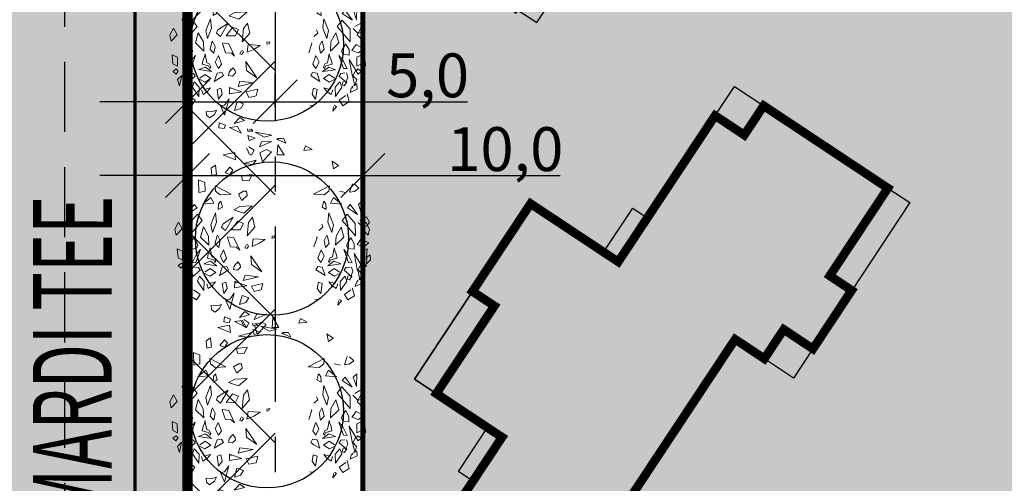
# Model space of a CAD drawing. Units: metres. Extents: x 547765 to 549374, y 6581886 to 6583431.
# Drawn here: x 548319 to 548375, y 6582985 to 6583011 of the extents above; entities that cross this region are included whole.
import ezdxf
from ezdxf.enums import TextEntityAlignment as Align

# ---------------------------------------------------------------- set-up
doc = ezdxf.new("R2010")
doc.units = ezdxf.units.M
doc.header["$MEASUREMENT"] = 0
for name, pattern in [('CENTER', [16, 10, -2, 2, -2]), ('DASHDOT', [25.4, 12.7, -6.35, 0, -6.35]), ('DASHED', [6, 4, -2])]:
    doc.linetypes.add(name, pattern=pattern)
doc.layers.get('0').update_dxf_attribs({"linetype": 'CONTINUOUS'})
doc.layers.get('DEFPOINTS').update_dxf_attribs({"linetype": 'CONTINUOUS'})
for name, color, linetype, lineweight in [('Haljastus_pl', 8, 'CONTINUOUS', 25), ('P_ehitusala', 143, 'CONTINUOUS', 13), ('P_hoonestus', 167, 'CONTINUOUS', 25), ('P_puud', 7, 'CONTINUOUS', 0), ('P_tee hatch', 255, 'CONTINUOUS', 25), ('p_tänavanimi', 7, 'CONTINUOUS', 5)]:
    doc.layers.add(name, color=color, linetype=linetype, lineweight=lineweight)
for name, color, linetype in [('P_ehitusala joon', 7, 'CENTER'), ('P_Järveküla-jüri teekaitsevöönd', 155, 'CENTER'), ('P_kõnniteed', 7, 'CONTINUOUS'), ('P_mõõdud', 7, 'DASHDOT'), ('P_TEE ÄÄR', 7, 'CONTINUOUS'), ('P_teemärgistus', 7, 'CONTINUOUS'), ('P_uued piirid', 1, 'CONTINUOUS')]:
    doc.layers.add(name, color=color, linetype=linetype)
doc.styles.add('ARIAL', font='ARIAL.TTF')
doc.styles.add('EHITUSOIGUS', font='ARIAL.TTF', dxfattribs={"width": 0.85})
doc.dimstyles.new('Arch', dxfattribs={"dimtxt": 1.263201678240741, "dimasz": 1.122412109375, "dimexe": 1.5875, "dimexo": 0.79375, "dimgap": 0.0015875, "dimtad": 1, "dimdec": 1, "dimzin": 3, "dimtxsty": 'ARIAL', "dimblk": 'VW_SLASH', "dimcen": 0, "dimdle": 0.0015875, "dimazin": 0, "dimtfac": 0.8, "dimtdec": 1, "dimtix": 1, "dimtmove": 0, "dimatfit": 0, "dimldrblk": 'VW_FILLEDARROW', "dimfxl": 0, "dimfrac": 2, "dimtolj": 1, "dimtzin": 3, "dimarcsym": 0})

# ---------------------------------------------------------------- blocks, each defined once
blk = doc.blocks.new('elamu')
at = {"layer": 'P_hoonestus', "const_width": 0.5}
blk.add_lwpolyline([(545495.1322248286, 6583860.166269305), (545495.1322248286, 6583858.166269305), (545493.1322248286, 6583858.166269305), (545493.1322248286, 6583856.166269305), (545489.1322248286, 6583856.166269305), (545489.1322248286, 6583857.666269305), (545483.1322248286, 6583857.666269305), (545483.1322248286, 6583866.166269305), (545485.1322248286, 6583866.166269305), (545485.1322248286, 6583868.166269305), (545489.1322248286, 6583868.166269305), (545495.1322248286, 6583868.166269305), (545495.1322248286, 6583874.166269305), (545501.1322248286, 6583874.166269305), (545501.1322248286, 6583872.666269305), (545507.1322248286, 6583872.666269305), (545507.1322248286, 6583868.166269305), (545510.1322248286, 6583868.166269305), (545510.1322248286, 6583868.166269305), (545517.1322248286, 6583868.166269305), (545517.1322248286, 6583866.166269305), (545519.1322248286, 6583866.166269305), (545519.1322248286, 6583857.666269305), (545513.1322248286, 6583857.666269305), (545513.1322248286, 6583856.166269305), (545509.1322248286, 6583856.166269305), (545509.1322248286, 6583858.166269305), (545507.1322248286, 6583858.166269305), (545507.1322248286, 6583860.166269305)], close=True, dxfattribs=at)
at = {"layer": 'P_hoonestus'}
for points in [[(545507.1322248286, 6583872.666269305), (545501.1322248286, 6583872.666269305), (545501.1322248286, 6583874.166269305), (545507.1322248286, 6583874.166269305)], [(545507.1322248286, 6583874.166269305), (545501.1322248286, 6583874.166269305), (545501.1322248286, 6583872.666269305), (545507.1322248286, 6583872.666269305)], [(545492.1322248286, 6583869.166269305), (545492.1322248286, 6583868.166269305), (545495.1322248286, 6583868.166269305), (545495.1322248286, 6583869.166269305)], [(545507.1322248286, 6583869.166269305), (545507.1322248286, 6583868.166269305), (545510.1322248286, 6583868.166269305), (545510.1322248286, 6583869.166269305)], [(545483.1322248286, 6583866.166269305), (545485.1322248286, 6583866.166269305), (545485.1322248286, 6583868.166269305), (545483.1322248286, 6583868.166269305)], [(545517.1322248286, 6583866.166269305), (545519.1322248286, 6583866.166269305), (545519.1322248286, 6583868.166269305), (545517.1322248286, 6583868.166269305)], [(545493.1322248286, 6583856.166269305), (545495.1322248286, 6583856.166269305), (545495.1322248286, 6583858.166269305), (545493.1322248286, 6583858.166269305)], [(545507.1322248286, 6583856.166269305), (545509.1322248286, 6583856.166269305), (545509.1322248286, 6583858.166269305), (545507.1322248286, 6583858.166269305)], [(545483.1322248286, 6583856.166269305), (545489.1322248286, 6583856.166269305), (545489.1322248286, 6583857.666269305), (545483.1322248286, 6583857.666269305)], [(545519.1322248286, 6583856.166269305), (545513.1322248286, 6583856.166269305), (545513.1322248286, 6583857.666269305), (545519.1322248286, 6583857.666269305)]]:
    blk.add_lwpolyline(points, close=True, dxfattribs=at)
blk = doc.blocks.new('puu4')
at = {"layer": 'Haljastus_pl', "linetype": 'Continuous'}
blk.add_circle((-0.07895533199189231, -0.08039018810086418), 2.185928969500994, dxfattribs=at)
at = {"layer": 'P_puud', "lineweight": 0}
for p, q in [((-0.7369391458778409, 2.534164177035564), (-0.5900902424182277, 2.442695060810365)), ((-0.4379655786178773, 2.539748959345161), (-0.0853941628447501, 2.69276980147697)), ((-0.3775796827976592, 2.679242699465249), (-0.4379655786178773, 2.539748959345161)), ((-0.0853941628447501, 2.69276980147697), (-0.3775796827976592, 2.679242699465249)), ((0.09146799257723615, 2.593997533389484), (0.07025046089256648, 2.306691489044169)), ((0.2633994436328067, 2.312479341468133), (0.09146799257723615, 2.593997533389484)), ((0.8786602948530344, 2.569166424436844), (0.8298102178814588, 2.428536902894848)), ((1.068074614857323, 2.461888382953475), (0.8786602948530344, 2.569166424436844)), ((-1.476329625613289, 2.311459530319553), (-1.143780393977067, 2.370471608854132)), ((-1.120902926966664, 2.167550521495286), (-1.476329625613289, 2.311459530319553)), ((-1.143780393977067, 2.370471608854132), (-1.120902926966664, 2.167550521495286)), ((-0.8100313285103766, 2.499159280254389), (-0.8100313285103766, 2.499159280254389)), ((-0.7433963343210053, 2.374837184790522), (-0.8100313285103766, 2.499159280254389)), ((-0.7396684230916435, 2.339571251824964), (-0.7433963343210053, 2.374837184790522)), ((-0.6652257989771897, 2.298826208265382), (-0.7396684230916435, 2.339571251824964)), ((-0.5900902424182277, 2.442695060810365), (-0.6652257989771897, 2.298826208265382)), ((-0.2354968177969567, 2.457371979297022), (-0.4306893132306868, 2.367443621318671)), ((-0.4306893132306868, 2.367443621318671), (-0.3516853650507983, 2.108123267287738)), ((-0.3516853650507983, 2.108123267287738), (-0.09712359706463758, 2.394362257706234)), ((-0.09712359706463758, 2.394362257706234), (-0.2354968177969567, 2.457371979297022)), ((0.07025046089256648, 2.306691489044169), (0.2633994436328067, 2.312479341468133)), ((0.8298102178814588, 2.428536902894848), (1.068074614857323, 2.461888382953475)), ((-1.687996089909575, 2.015206453841529), (-1.8119638729695, 1.928473495849175)), ((-1.658679146086797, 1.749123492467334), (-1.687996089909575, 2.015206453841529)), ((-0.8935023650119547, 2.065273449174128), (-0.5356803461472737, 2.159613863797858)), ((-0.6255657021974912, 2.036093349022849), (-0.8935023650119547, 2.065273449174128)), ((-0.5356803461472737, 2.159613863797858), (-0.6255657021974912, 2.036093349022849)), ((1.679363902585465, 1.910444288725557), (1.632578564545838, 2.125886602290848)), ((1.632578564545838, 2.125886602290848), (1.813678630758659, 2.000522911766893)), ((1.813678630758659, 2.000522911766893), (1.679363902585465, 1.910444288725557)), ((-1.8119638729695, 1.928473495849175), (-1.792139096432948, 1.72294337132189)), ((-1.792139096432948, 1.72294337132189), (-1.658679146086797, 1.749123492467334)), ((-1.284225243973196, 1.953801118601405), (-1.418209668569034, 1.795346984246862)), ((-1.418209668569034, 1.795346984246862), (-1.281872931489488, 1.747081683657598)), ((-1.199105509891524, 1.872749678972468), (-1.284225243973196, 1.953801118601405)), ((-1.281872931489488, 1.747081683657598), (-1.199105509891524, 1.872749678972468)), ((-0.6410267010796815, 1.748232725120033), (-0.9478005915152607, 1.708508917159634)), ((-0.9478005915152607, 1.708508917159634), (-0.9191518393345177, 1.579185852548108)), ((-0.7287141445121961, 1.563422745653952), (-0.6410267010796815, 1.748232725120033)), ((-2.167473072491703, 1.231887251160515), (-2.176426568432362, 1.597760504155303)), ((-2.176426568432362, 1.597760504155303), (-1.995487931213574, 1.518941857313621)), ((-1.995487931213574, 1.518941857313621), (-1.989745179031161, 1.271170524298213)), ((-1.703819439950166, 1.424909522203961), (-1.248005623740028, 1.188266372468206)), ((-1.689586530294036, 1.272278297132289), (-1.703819439950166, 1.424909522203961)), ((-0.9191518393345177, 1.579185852548108), (-0.7287141445121961, 1.563422745653952)), ((1.557628045557067, 1.424909522247617), (1.101814229332376, 1.18826637249731)), ((1.543395135915489, 1.27227829718322), (1.557628045557067, 1.424909522247617)), ((2.212317433717544, 1.481560651780455), (2.131744410173269, 1.245160728482006)), ((2.279979456099682, 1.473472504032543), (2.279979456099682, 1.473472504032543)), ((2.397655271925032, 1.354328989022179), (2.279979456099682, 1.473472504032543)), ((-1.989745179031161, 1.271170524298213), (-2.167473072491703, 1.231887251160515)), ((-1.553422043551109, 1.171677550737513), (-1.689586530294036, 1.272278297132289)), ((-1.248005623740028, 1.188266372468206), (-1.553422043551109, 1.171677550737513)), ((-0.8935737669089576, 1.274211784832005), (-1.034841486020014, 1.189178061926214)), ((-1.034841486020014, 1.189178061926214), (-0.9354853277181974, 1.004937860474456)), ((-0.9354853277181974, 1.004937860474456), (-0.7847147587890504, 1.153022686281474)), ((-0.8935737669089576, 1.274211784832005), (-0.8935737669089576, 1.274211784832005)), ((-0.8935737669089576, 1.274211784832005), (-0.8935737669089576, 1.274211784832005)), ((-0.803699738215073, 1.274120130648953), (-0.8935737669089576, 1.274211784832005)), ((-0.7847147587890504, 1.153022686281474), (-0.803699738215073, 1.274120130648953)), ((1.101814229332376, 1.18826637249731), (1.407230649187113, 1.171677550737513)), ((1.407230649187113, 1.171677550737513), (1.543395135915489, 1.27227829718322)), ((1.843553784623509, 1.271170524349145), (2.021281678113155, 1.231887251182343)), ((2.131744410173269, 1.245160728482006), (2.270634798376705, 1.264986993875937)), ((2.270634798376705, 1.264986993875937), (2.397655271925032, 1.354328989022179)), ((-2.297571393763064, 0.8927327764904476), (-2.502618685350171, 0.61036784791213)), ((-2.216006765331258, 0.8003889150131727), (-2.297571393763064, 0.8927327764904476)), ((-2.052012603307958, 0.9020974342274712), (-1.822044470827677, 1.090405231203476)), ((-1.7359155590093, 0.9278223231813172), (-2.052012603307958, 0.9020974342274712)), ((-1.822044470827677, 1.090405231203476), (-1.7359155590093, 0.9278223231813172)), ((-1.606186895645806, 0.9151024638995295), (-1.616038038380793, 0.747384906419029)), ((-1.541060396295507, 0.987241265931516), (-1.606186895645806, 0.9151024638995295)), ((-1.495966624730499, 0.8170439145251294), (-1.541060396295507, 0.987241265931516)), ((-0.6458566958317533, 0.8514840329444269), (-0.9946860032650875, 0.8362436607858399)), ((-0.8858341630984796, 0.6408930858306121), (-0.6458566958317533, 0.8514840329444269)), ((1.3497752303374, 0.8170439145469572), (1.394869001902407, 0.9872412659606198)), ((1.394869001902407, 0.9872412659606198), (1.459995501296362, 0.9151024639213574)), ((1.459995501296362, 0.9151024639213574), (1.469846644002246, 0.747384906426305)), ((1.675853076463682, 1.090405231239856), (1.5897241646162, 0.927822323217697)), ((1.5897241646162, 0.927822323217697), (1.90582120892941, 0.9020974342929549)), ((1.90582120892941, 0.9020974342929549), (1.675853076463682, 1.090405231239856)), ((2.069815370952711, 0.8003889150422765), (2.151379999384517, 0.8927327765268274)), ((2.151379999384517, 0.8927327765268274), (2.356427290957072, 0.6103678479557857)), ((2.48461773537565, 0.9837132533575641), (2.385064030648209, 0.8931380168069154)), ((2.385064030648209, 0.8931380168069154), (2.473732396494597, 0.6256002717709634)), ((2.473732396494597, 0.6256002717709634), (2.48461773537565, 0.9837132533575641)), ((-2.502618685350171, 0.61036784791213), (-2.216006765331258, 0.8003889150131727)), ((-2.207882890041219, 0.6178206024342217), (-2.443798627908109, 0.3530306743195979)), ((-2.06935540829727, 0.4341043607564643), (-2.207882890041219, 0.6178206024342217)), ((-1.691338816133793, 0.6500655346608255), (-1.821099665845395, 0.3166970250531449)), ((-1.660499319274095, 0.3852915289244265), (-1.691338816133793, 0.6500655346608255)), ((-1.616038038380793, 0.747384906419029), (-1.495966624730499, 0.8170439145251294)), ((-0.9946860032650875, 0.8362436607858399), (-1.170039663935313, 0.7385550313774729)), ((-1.170039663935313, 0.7385550313774729), (-0.8858341630984796, 0.6408930858306121)), ((1.469846644002246, 0.747384906426305), (1.3497752303374, 0.8170439145469572)), ((1.514307924910099, 0.3852915289535304), (1.545147421740694, 0.6500655346753774)), ((1.545147421740694, 0.6500655346753774), (1.674908271481399, 0.3166970250749728)), ((1.923164013947826, 0.4341043607855681), (2.06169149564812, 0.6178206024633255)), ((2.06169149564812, 0.6178206024633255), (2.297607233515009, 0.3530306743487017)), ((2.356427290957072, 0.6103678479557857), (2.069815370952711, 0.8003889150422765)), ((-2.746323786224821, 0.3855959334614454), (-2.8519936932571, 0.1909221329988213)), ((-2.642726063757436, 0.1994833227654453), (-2.746323786224821, 0.3855959334614454)), ((-2.444337021632236, -0.001736642203468364), (-2.06935540829727, 0.4341043607564643)), ((-2.443798627908109, 0.3530306743195979), (-2.444337021632236, -0.001736642203468364)), ((-1.821099665845395, 0.3166970250531449), (-1.777704489868484, 0.0928597092279233)), ((-1.777704489868484, 0.0928597092279233), (-1.660499319274095, 0.3852915289244265)), ((-1.483629857058986, 0.3359572870540433), (-1.520948185047018, 0.2436433214897988)), ((-1.183963357369066, 0.5261559654245502), (-1.483629857058986, 0.3359572870540433)), ((-1.405980142575572, 0.1523913104465464), (-1.183963357369066, 0.5261559654245502)), ((-1.056956942120451, 0.4177281074516941), (-1.244198229091126, 0.1670663415716263)), ((-0.8914544241706608, 0.3476991793868365), (-1.056956942120451, 0.4177281074516941)), ((-0.9862673864990938, 0.1650455545750447), (-0.8914544241706608, 0.3476991793868365)), ((-0.7476437364675803, 0.3772205285713426), (-0.7860070819733664, -0.004369350644992664)), ((-0.6370646288996795, 0.5321558236464625), (-0.7476437364675803, 0.3772205285713426)), ((-0.5712952339672484, 0.2450547367843683), (-0.6370646288996795, 0.5321558236464625)), ((1.337438462680439, 0.3359572870831471), (1.374756790683023, 0.2436433215189027)), ((1.631513095489936, 0.09285970925702713), (1.514307924910099, 0.3852915289535304)), ((1.674908271481399, 0.3166970250749728), (1.631513095489936, 0.09285970925702713)), ((2.298145627282793, -0.001736642181640491), (1.923164013947826, 0.4341043607855681)), ((2.297607233515009, 0.3530306743487017), (2.298145627282793, -0.001736642181640491)), ((2.376710839031148, 0.3806321719748667), (2.524403837858699, 0.2294576179119758)), ((2.61939621847705, 0.5386081649485277), (2.426060094221612, 0.4310557145654457)), ((2.426060094221612, 0.4310557145654457), (2.426060094221612, 0.4310557145654457)), ((2.496534669378889, 0.1994833227654453), (2.600132391860825, 0.385595933519653)), ((2.600132391860825, 0.385595933519653), (2.705802298893104, 0.190922133057029)), ((2.69755958589667, 0.3884357119968627), (2.61939621847705, 0.5386081649485277)), ((2.628866743063554, 0.2802943491260521), (2.69755958589667, 0.3884357119968627)), ((-2.8519936932571, 0.1909221329988213), (-2.814359119933215, 0.01709073413803708)), ((-2.814359119933215, 0.01709073413803708), (-2.642726063757436, 0.1994833227654453)), ((-2.036641134458478, 0.2505778780614492), (-2.118744017818244, -0.03656902712828014)), ((-1.893706728529651, -0.006283703820372466), (-2.036641134458478, 0.2505778780614492)), ((-1.629839379529585, 0.01874405113630928), (-1.649344257340999, -0.01715217564196791)), ((-1.556423783637001, -0.1382349401101237), (-1.629839379529585, 0.01874405113630928)), ((-1.520948185047018, 0.2436433214897988), (-1.405980142575572, 0.1523913104465464)), ((-1.244198229091126, 0.1670663415716263), (-0.9862673864990938, 0.1650455545750447)), ((-0.7860070819733664, -0.004369350644992664), (-0.5712952339672484, 0.2450547367843683)), ((0, 7.275957614183426e-12), (-0.07919391020550393, -0.01550395804224536)), ((-0.02883533845306374, -0.07133533399610315), (0, 7.275957614183426e-12)), ((1.374756790683023, 0.2436433215189027), (1.259788748197025, 0.1523913104610983)), ((1.410232389273006, -0.1382349400810199), (1.483647985180141, 0.01874405116541311)), ((1.483647985180141, 0.01874405116541311), (1.503152862962452, -0.01715217563469196)), ((1.747515334151103, -0.006283703798544593), (1.890449740094482, 0.2505778780760011)), ((1.890449740094482, 0.2505778780760011), (1.9725526234688, -0.03656902708462439)), ((2.668167725598323, 0.01709073416714091), (2.496534669378889, 0.1994833227654453)), ((2.524403837858699, 0.2294576179119758), (2.628866743063554, 0.2802943491260521)), ((2.705802298893104, 0.190922133057029), (2.668167725598323, 0.01709073416714091)), ((-2.408232308094739, -0.2263150229628081), (-2.408587907790206, -0.3804195037955651)), ((-2.340394659651793, -0.1079018114032806), (-2.408232308094739, -0.2263150229628081)), ((-2.314443137089256, -0.06100598223565612), (-2.340394659651793, -0.1079018114032806)), ((-2.237123726212303, -0.1761964475444984), (-2.314443137089256, -0.06100598223565612)), ((-2.191516579347081, -0.2635533749416936), (-2.237123726212303, -0.1761964475444984)), ((-2.228999850907712, -0.3587647600943455), (-2.191516579347081, -0.2635533749416936)), ((-2.118744017818244, -0.03656902712828014), (-1.877114477232681, -0.2667494373017689)), ((-1.877114477232681, -0.2667494373017689), (-1.893706728529651, -0.006283703820372466)), ((-1.649344257340999, -0.01715217564196791), (-1.700575457449304, -0.222984717664076)), ((-1.700575457449304, -0.222984717664076), (-1.592391531259636, -0.3310222961881664)), ((-1.592391531259636, -0.3310222961881664), (-1.556423783637001, -0.1382349401101237)), ((-1.336974707824993, -0.03033170421258546), (-1.351225606762455, -0.05074244507704861)), ((-1.351225606762455, -0.05074244507704861), (-1.263911058209487, -0.3166961631941376)), ((-1.1660382374248, -0.05727202479465632), (-1.336974707824993, -0.03033170421258546)), ((-1.001070737445843, -0.4079023559315829), (-1.1660382374248, -0.05727202479465632)), ((-0.8189293070900021, -0.2687091459301882), (-0.8536974985181587, -0.3423740088182967)), ((-0.7675434294651495, -0.2577534745068988), (-0.8055298102408415, -0.2380309935033438)), ((-0.7466881101281615, -0.2976071880839299), (-0.7675434294651495, -0.2577534745068988)), ((-0.6137165166874183, -0.08234059843380237), (-0.6469764909852529, -0.303019458471681)), ((-0.6469764909852529, -0.303019458471681), (-0.4522864106693305, -0.2217744851659518)), ((-0.2743864056683378, -0.1054323160278727), (-0.6137165166874183, -0.08234059843380237)), ((-0.4522864106693305, -0.2217744851659518), (-0.2743864056683378, -0.1054323160278727)), ((-0.07919391020550393, -0.01550395804224536), (-0.07309569718199782, -0.08444736005913)), ((1.205034212398459, -0.05074244505522074), (1.11771966383094, -0.3166961631650338)), ((1.190783313460997, -0.03033170419803355), (1.205034212398459, -0.05074244505522074)), ((1.446200136924745, -0.3310222961736144), (1.410232389273006, -0.1382349400810199)), ((1.554384063085308, -0.2229847176349722), (1.446200136924745, -0.3310222961736144)), ((1.503152862962452, -0.01715217563469196), (1.554384063085308, -0.2229847176349722)), ((1.730923082868685, -0.2667494372726651), (1.747515334151103, -0.006283703798544593)), ((1.9725526234688, -0.03656902708462439), (1.730923082868685, -0.2667494372726651)), ((2.045325184983085, -0.263553374883486), (2.090932331833756, -0.1761964475153945)), ((2.082808456543717, -0.3587647600506898), (2.045325184983085, -0.263553374883486)), ((2.090932331833756, -0.1761964475153945), (2.168251742710709, -0.06100598217744846)), ((2.168251742710709, -0.06100598217744846), (2.194203265258693, -0.1079018113887287)), ((2.194203265258693, -0.1079018113887287), (2.262040913730743, -0.2263150229046005)), ((2.262040913730743, -0.2263150229046005), (2.262396513440763, -0.3804195037810132)), ((2.345447855172097, -0.2503175041929353), (2.468414044866222, -0.08206195193633903)), ((2.535882035430404, -0.3155230743723223), (2.345447855172097, -0.2503175041929353)), ((2.468414044866222, -0.08206195193633903), (2.68156370788347, -0.2047497651074082)), ((2.68156370788347, -0.2047497651074082), (2.535882035430404, -0.3155230743723223)), ((-2.785225386629463, -0.3754847124146181), (-2.759475063852733, -0.6281233343324857)), ((-2.633966322042397, -0.4412098052707734), (-2.785225386629463, -0.3754847124146181)), ((-2.631617524122703, -0.6973717035143636), (-2.633966322042397, -0.4412098052707734)), ((-2.408587907790206, -0.3804195037955651), (-2.228999850907712, -0.3587647600943455)), ((-2.234613221648033, -0.5283502898091683), (-2.355883913856815, -0.7665786914585624)), ((-2.249894385735388, -0.7638843419845216), (-2.120640021006693, -0.3897478796861833)), ((-2.120640021006693, -0.3897478796861833), (-2.234613221648033, -0.5283502898091683)), ((-1.899007229672861, -0.5161805114694289), (-1.923608310709824, -0.6388262810069136)), ((-1.857623657691875, -0.4286230636353139), (-1.899007229672861, -0.5161805114694289)), ((-1.839641610567924, -0.3445888921414735), (-1.857623657691875, -0.4286230636353139)), ((-1.825742657892988, -0.4535636190194055), (-1.839641610567924, -0.3445888921414735)), ((-1.796760087527218, -0.6018197316589067), (-1.825742657892988, -0.4535636190194055)), ((-1.465722865206772, -0.3957892189064296), (-1.551883963416913, -0.5792946797882905)), ((-1.373998155511799, -0.6359989136180957), (-1.465722865206772, -0.3957892189064296)), ((-1.263911058209487, -0.3166961631941376), (-1.094842335631256, -0.3259990802325774)), ((-1.094842335631256, -0.3259990802325774), (-1.001070737445843, -0.4079023559315829)), ((-0.8536974985181587, -0.3423740088182967), (-0.801298928578035, -0.3635073424957227)), ((-0.801298928578035, -0.3635073424957227), (-0.7466881101281615, -0.2976071880839299)), ((1.227806761162356, -0.6359989135962678), (1.319531470842776, -0.3957892188991536)), ((1.319531470842776, -0.3957892188991536), (1.405692569067469, -0.5792946797664627)), ((1.650568693177775, -0.6018197316443548), (1.679551263528992, -0.4535636189830257)), ((1.679551263528992, -0.4535636189830257), (1.693450216189376, -0.3445888921341975)), ((1.693450216189376, -0.3445888921341975), (1.711432263327879, -0.4286230635916581)), ((1.711432263327879, -0.4286230635916581), (1.752815835323418, -0.5161805114330491)), ((1.752815835323418, -0.5161805114330491), (1.777416916345828, -0.6388262809778098)), ((1.974448626642697, -0.3897478796498035), (2.088421827269485, -0.5283502897655126)), ((2.103702991400496, -0.7638843419408659), (1.974448626642697, -0.3897478796498035)), ((2.262396513440763, -0.3804195037810132), (2.082808456543717, -0.3587647600506898)), ((2.088421827269485, -0.5283502897655126), (2.209692519507371, -0.7665786914003547)), ((2.452913830478792, -0.8148958712990861), (2.266742579449783, -0.5043548310350161)), ((2.266742579449783, -0.5043548310350161), (2.362511168117635, -0.9965289228566689)), ((2.485426129787811, -0.6973717034707079), (2.48777492766385, -0.4412098052271176)), ((2.48777492766385, -0.4412098052271176), (2.639033992265468, -0.3754847123927902)), ((2.639033992265468, -0.3754847123927902), (2.613283669532393, -0.628123334274278)), ((2.721047900893609, -0.5445370832967455), (2.627426265520626, -0.6080675700650318)), ((2.73477067220665, -0.6811193687899504), (2.721047900893609, -0.5445370832967455)), ((-2.759475063852733, -0.6281233343324857), (-2.631617524122703, -0.6973717035143636)), ((-2.757797694488545, -0.846414699437446), (-2.663846816823934, -0.7770976027386496)), ((-2.612295579194324, -0.837414862238802), (-2.672505432448816, -0.9245775935705751)), ((-2.663846816823934, -0.7770976027386496), (-2.612295579194324, -0.837414862238802)), ((-2.355883913856815, -0.7665786914585624), (-2.249894385735388, -0.7638843419845216)), ((-2.025711874332046, -0.7974975206088857), (-1.834419540449744, -0.7246386754413834)), ((-1.656372164725326, -0.8526114031265024), (-2.025711874332046, -0.7974975206088857)), ((-2.025711874332046, -0.7974975206088857), (-2.025711874332046, -0.7974975206088857)), ((-2.025711874332046, -0.7974975206088857), (-2.025711874332046, -0.7974975206088857)), ((-1.923608310709824, -0.6388262810069136), (-1.746746432923828, -0.6881516487628687)), ((-1.834419540449744, -0.7246386754413834), (-1.656372164725326, -0.8526114031265024)), ((-1.727065373735968, -0.6246478633693187), (-1.796760087527218, -0.6018197316589067)), ((-1.746746432923828, -0.6881516487628687), (-1.707574693005881, -0.7617980395443738)), ((-1.681458226856194, -0.712004790751962), (-1.727065373735968, -0.6246478633693187)), ((-1.707574693005881, -0.7617980395443738), (-1.681458226856194, -0.712004790751962)), ((-1.551883963416913, -0.5792946797882905), (-1.461175877047936, -0.7626874821871752)), ((-1.461175877047936, -0.7626874821871752), (-1.373998155511799, -0.6359989136180957)), ((-1.097259159709211, -0.7867329328728374), (-1.15560140395246, -0.8668096175970277)), ((-1.054184021268156, -0.7444204471976263), (-1.095053940327489, -0.7985843713395298)), ((-1.095053940327489, -0.7985843713395298), (-1.095053940327489, -0.7985843713395298)), ((-0.9878791918890784, -0.8250904815213289), (-1.054184021268156, -0.7444204471976263)), ((-0.9772101724083768, -0.8901196829028777), (-0.9878791918890784, -0.8250904815213289)), ((-0.3650294833496446, -1.031573114145431), (-0.6843090160691645, -0.5683798270183615)), ((-0.6843090160691645, -0.5683798270183615), (-0.6597437747841468, -0.8165414394825348)), ((-0.6597437747841468, -0.8165414394825348), (-0.3650294833496446, -1.031573114145431)), ((1.314984482698492, -0.7626874821580714), (1.227806761162356, -0.6359989135962678)), ((1.405692569067469, -0.5792946797664627), (1.314984482698492, -0.7626874821580714)), ((1.6882281461003, -0.7246386754050036), (1.510180770375882, -0.8526114031046745)), ((1.510180770375882, -0.8526114031046745), (1.879520479982602, -0.797497520557954)), ((1.535266832535854, -0.7120047907301341), (1.580873979386524, -0.624647863311111)), ((1.561383298641886, -0.7617980395152699), (1.535266832535854, -0.7120047907301341)), ((1.600555038574385, -0.6881516487337649), (1.561383298641886, -0.7617980395152699)), ((1.580873979386524, -0.624647863311111), (1.650568693177775, -0.6018197316443548)), ((1.777416916345828, -0.6388262809778098), (1.600555038574385, -0.6881516487337649)), ((1.879520479982602, -0.797497520557954), (1.6882281461003, -0.7246386754050036)), ((1.879520479982602, -0.797497520557954), (1.879520479982602, -0.797497520557954)), ((1.879520479982602, -0.797497520557954), (1.879520479982602, -0.797497520557954)), ((2.209692519507371, -0.7665786914003547), (2.103702991400496, -0.7638843419408659)), ((2.362511168117635, -0.9965289228566689), (2.452913830478792, -0.8148958712990861)), ((2.517655422489042, -0.7770976026949938), (2.466104184830328, -0.8374148621878703)), ((2.466104184830328, -0.8374148621878703), (2.526314038113924, -0.9245775935269194)), ((2.613283669532393, -0.628123334274278), (2.485426129787811, -0.6973717034707079)), ((2.611606300153653, -0.8464146993937902), (2.517655422489042, -0.7770976026949938)), ((2.623695623362437, -0.6469593212823384), (2.613169398726313, -0.8015253587072948)), ((2.613169398726313, -0.8015253587072948), (2.73477067220665, -0.6811193687899504)), ((2.627426265520626, -0.6080675700650318), (2.623695623362437, -0.6469593212823384)), ((-2.672505432448816, -0.9245775935705751), (-2.757797694488545, -0.846414699437446)), ((-2.510899561515544, -0.9622335712047061), (-2.626567981977132, -1.080310032295529)), ((-2.626567981977132, -1.080310032295529), (-2.576043772583944, -1.256861239497084)), ((-2.576043772583944, -1.256861239497084), (-2.510899561515544, -0.9622335712047061)), ((-2.334191944784834, -0.89085241885914), (-2.373373950729729, -1.014980318272137)), ((-2.373373950729729, -1.014980318272137), (-2.332852046951302, -1.114929749062867)), ((-2.347785334626678, -1.171626996147097), (-2.127991619316163, -0.9837763187679229)), ((-2.332852046951302, -1.114929749062867), (-2.347785334626678, -1.171626996147097)), ((-2.174100536431069, -0.905094546797045), (-2.292136666626902, -0.8906124045024626)), ((-2.292136666626902, -0.8906124045024626), (-2.292136666626902, -0.8906124045024626)), ((-2.127991619316163, -0.9837763187679229), (-2.174100536431069, -0.905094546797045)), ((-2.127991619316163, -0.9837763187679229), (-2.131719252894982, -0.9979572861120687)), ((-2.023873075944721, -1.062333929396118), (-1.85379138342978, -1.153172751844977)), ((-1.840880243442371, -0.9334081309643807), (-1.996226333532832, -1.03596404925338)), ((-1.996226333532832, -1.03596404925338), (-1.996226333532832, -1.03596404925338)), ((-1.85379138342978, -1.153172751844977), (-1.677923931012629, -1.046814048939268)), ((-1.677923931012629, -1.046814048939268), (-1.840880243442371, -0.9334081309643807)), ((-1.498160892879241, -0.8986661752132932), (-1.58008708881971, -1.133473842375679)), ((-1.58008708881971, -1.133473842375679), (-1.410325017393916, -1.032333213828679)), ((-1.370629358498263, -0.87481179072347), (-1.498160892879241, -0.8986661752132932)), ((-1.410325017393916, -1.032333213828679), (-1.320957612493658, -0.9669334651116515)), ((-1.320957612493658, -0.9669334651116515), (-1.370629358498263, -0.87481179072347)), ((-1.15560140395246, -0.8668096175970277), (-1.175788531676517, -0.9637158007899416)), ((-1.175788531676517, -0.9637158007899416), (-1.062344103542273, -0.9821146462345496)), ((-1.062344103542273, -0.9821146462345496), (-0.9772101724083768, -0.8901196829028777)), ((-0.8486836573720211, -1.120843169774162), (-0.8982124696631217, -1.273040184401907)), ((-0.4672981293551857, -1.168418323155493), (-0.8486836573720211, -1.120843169774162)), ((1.174766218144214, -0.9669334650825476), (1.224437964148819, -0.8748117906943662)), ((1.264133623044472, -1.032333213806851), (1.174766218144214, -0.9669334650825476)), ((1.224437964148819, -0.8748117906943662), (1.351969498529797, -0.8986661751841893)), ((1.433895694484818, -1.133473842361127), (1.264133623044472, -1.032333213806851)), ((1.351969498529797, -0.8986661751841893), (1.433895694484818, -1.133473842361127)), ((1.531732536692289, -1.046814048910164), (1.694688849122031, -0.9334081309352769)), ((1.707599989080336, -1.153172751815873), (1.531732536692289, -1.046814048910164)), ((1.694688849122031, -0.9334081309352769), (1.85003493919794, -1.035964049231552)), ((1.877681681595277, -1.062333929352462), (1.707599989080336, -1.153172751815873)), ((1.85003493919794, -1.035964049231552), (1.85003493919794, -1.035964049231552)), ((1.981800224937615, -0.9837763187388191), (2.02790914211073, -0.9050945467606653)), ((2.201593940277235, -1.171626996117993), (1.981800224937615, -0.9837763187388191)), ((1.981800224937615, -0.9837763187388191), (1.985527858574642, -0.9979572860684129)), ((2.02790914211073, -0.9050945467606653), (2.145945272277459, -0.8906124044442549)), ((2.188676684745587, -1.167074510085513), (2.119323095903383, -1.113741400178696)), ((2.145945272277459, -0.8906124044442549), (2.145945272277459, -0.8906124044442549)), ((2.227182556394837, -1.014980318243033), (2.186660652601859, -1.114929749019211)), ((2.186660652601859, -1.114929749019211), (2.201593940277235, -1.171626996117993)), ((2.188000550420838, -0.8908524188154843), (2.227182556394837, -1.014980318243033)), ((2.4298523782345, -1.25686123946798), (2.3647081671661, -0.9622335711610503)), ((2.3647081671661, -0.9622335711610503), (2.48037658764224, -1.080310032244597)), ((2.48037658764224, -1.080310032244597), (2.4298523782345, -1.25686123946798)), ((2.526314038113924, -0.9245775935269194), (2.611606300153653, -0.8464146993937902)), ((-2.150728605920449, -1.148778504983056), (-2.201442499703262, -1.296498510193487)), ((-2.201442499703262, -1.296498510193487), (-2.022561988749658, -1.558333715045592)), ((-2.011683679025737, -1.299105660029454), (-2.150728605920449, -1.148778504983056)), ((-2.022561988749658, -1.558333715045592), (-2.011683679025737, -1.299105660029454)), ((-1.941992479813052, -1.371376255017822), (-1.901984228941728, -1.504719209500763)), ((-1.880601059616311, -1.338132996403147), (-1.88653770480596, -1.340458088219748)), ((-1.848551324030268, -1.360180569223303), (-1.880601059616311, -1.338132996403147)), ((-1.770205023742164, -1.334413636650424), (-1.848551324030268, -1.360180569223303)), ((-1.775124906780547, -1.418279070960125), (-1.690834793349495, -1.316025570165948)), ((-1.690834793349495, -1.316025570165948), (-1.770205023742164, -1.334413636650424)), ((-1.391362464331905, -1.326476416339574), (-1.497858060989529, -1.362573163554771)), ((-1.497858060989529, -1.362573163554771), (-1.456337800787878, -1.642934552248335)), ((-1.353727891022572, -1.50030781521491), (-1.391362464331905, -1.326476416339574)), ((-1.143429857547744, -1.301346764317714), (-1.149894491580199, -1.485388332614093)), ((-1.143429857547744, -1.301346764317714), (-1.088998596213059, -1.337220081943087)), ((-0.7927510692097712, -1.42733886129281), (-1.143429857547744, -1.301346764317714)), ((-0.8982124696631217, -1.273040184401907), (-0.4672981293551857, -1.168418323155493)), ((-0.3362298458814621, -1.355768612302199), (-0.668445259318105, -1.433713738886581)), ((-0.3879673921328504, -1.545556651777588), (-0.3362298458814621, -1.355768612302199)), ((1.207536496673129, -1.500307815171254), (1.245171069982462, -1.326476416295918)), ((1.245171069982462, -1.326476416295918), (1.351666666625533, -1.362573163511115)), ((1.351666666625533, -1.362573163511115), (1.310146406452986, -1.642934552233783)), ((1.544643399014603, -1.316025570129568), (1.624013629407273, -1.334413636628597)), ((1.628933512445656, -1.418279070938297), (1.544643399014603, -1.316025570129568)), ((1.624013629407273, -1.334413636628597), (1.702359929695376, -1.360180569201475)), ((1.702359929695376, -1.360180569201475), (1.734409665266867, -1.338132996344939)), ((1.734409665266867, -1.338132996344939), (1.740346310471068, -1.340458088183368)), ((1.795801085449057, -1.371376254988718), (1.755792834606837, -1.504719209478935)), ((1.865492284676293, -1.299105660007626), (2.004537211571005, -1.148778504932125)), ((1.876370594414766, -1.558333715016488), (1.865492284676293, -1.299105660007626)), ((2.055251105339266, -1.296498510157107), (1.876370594414766, -1.558333715016488)), ((2.004537211571005, -1.148778504932125), (2.055251105339266, -1.296498510157107)), ((2.09371269827534, -1.130132251186296), (2.064540027087787, -1.231977000439656)), ((2.064540027087787, -1.231977000439656), (2.126940486210515, -1.25554176003061)), ((2.126940486210515, -1.25554176003061), (2.188676684745587, -1.167074510085513)), ((2.335855752971838, -1.302195687501808), (2.295316276373342, -1.449458573122683)), ((2.295316276373342, -1.449458573122683), (2.492548908820027, -1.349555623019114)), ((2.485096462085494, -1.204857843607897), (2.351632997175329, -1.2804804280604)), ((2.351632997175329, -1.2804804280604), (2.37096197126084, -1.321638660199824)), ((2.351632997175329, -1.2804804280604), (2.351632997175329, -1.2804804280604)), ((2.492548908820027, -1.349555623019114), (2.485096462085494, -1.204857843607897)), ((-2.357305757279391, -1.481890415438102), (-2.41701615472266, -1.708706026052823)), ((-2.320005557397963, -1.537894965629675), (-2.320005557397963, -1.537894965629675)), ((-2.130590453758487, -1.669888228017953), (-2.320005557397963, -1.537894965629675)), ((-2.232525926461676, -1.825674714287743), (-2.130590453758487, -1.669888228017953)), ((-1.901984228941728, -1.504719209500763), (-1.775124906780547, -1.418279070960125)), ((-1.456337800787878, -1.642934552248335), (-1.353727891022572, -1.50030781521491)), ((-1.286094540453632, -1.805041868567059), (-1.16143706193543, -1.632584378123283)), ((-1.16143706193543, -1.632584378123283), (-1.285950684279669, -2.098799228675489)), ((-1.149894491580199, -1.485388332614093), (-0.7927510692097712, -1.42733886129281)), ((-0.668445259318105, -1.433713738886581), (-0.5919769729516702, -1.58808369297185)), ((-0.5919769729516702, -1.58808369297185), (-0.3879673921328504, -1.545556651777588)), ((1.310146406452986, -1.642934552233783), (1.207536496673129, -1.500307815171254)), ((1.755792834606837, -1.504719209478935), (1.628933512445656, -1.418279070938297)), ((1.984399059423595, -1.669888227974297), (2.173814163048519, -1.537894965578744)), ((2.086334532112232, -1.825674714265915), (1.984399059423595, -1.669888227974297)), ((2.173814163048519, -1.537894965578744), (2.173814163048519, -1.537894965578744)), ((2.2111143629445, -1.481890415394446), (2.270824760373216, -1.708706026023719)), ((-2.41701615472266, -1.708706026052823), (-2.232525926461676, -1.825674714287743)), ((-1.521144401456695, -1.956499705622264), (-1.636464390205219, -1.994633162277751)), ((-1.577457607723773, -2.076035387435695), (-1.521144401456695, -1.956499705622264)), ((-1.401579611600027, -1.821349294645188), (-1.286094540453632, -1.805041868567059)), ((-1.285950684279669, -2.098799228675489), (-1.401579611600027, -1.821349294645188)), ((-0.932169029765646, -1.703051953649265), (-1.002398761542281, -1.960825225003646)), ((-1.002398761542281, -1.960825225003646), (-0.8280605241016019, -1.905205274713808)), ((-0.7434299305605236, -1.772455024969531), (-0.932169029765646, -1.703051953649265)), ((-0.8280605241016019, -1.905205274713808), (-0.7434299305605236, -1.772455024969531)), ((1.255388217250584, -1.821349294616084), (1.139903146104189, -1.805041868530679)), ((1.797210697710398, -1.982291071522923), (1.907617416087305, -1.8549677721021)), ((1.817570214581792, -1.857772892690264), (1.797210697710398, -1.982291071522923)), ((1.907617416087305, -1.8549677721021), (1.847763301324449, -1.812749472795986)), ((2.270824760373216, -1.708706026023719), (2.086334532112232, -1.825674714265915)), ((-1.814522448476055, -1.990264374268008), (-1.803511242731474, -2.098950718718697)), ((-1.803511242731474, -2.098950718718697), (-1.712282335443888, -2.174788521064329)), ((-1.792474740897887, -1.985157071030699), (-1.792474740897887, -1.985157071030699)), ((-1.636464390205219, -1.994633162277751), (-1.792474740897887, -1.985157071030699)), ((-1.712282335443888, -2.174788521064329), (-1.577457607723773, -2.076035387435695)), ((-0.853355460028979, -2.163026269263355), (-1.009552535804687, -2.329485126436339)), ((-0.7178698474453995, -2.25047105862177), (-0.853355460028979, -2.163026269263355)), ((-1.437572238864959, -2.310786993388319), (-1.450480003084522, -2.45638570083247)), ((-1.450480003084522, -2.45638570083247), (-1.296667148562847, -2.478742677878472)), ((-1.26324912099517, -2.378774774988415), (-1.437572238864959, -2.310786993388319)), ((-1.296667148562847, -2.478742677878472), (-1.26324912099517, -2.378774774988415)), ((-0.9234126638184534, -2.417910995107377), (-1.150996436277637, -2.442126407979231)), ((-1.150996436277637, -2.442126407979231), (-0.8142233521066373, -2.607475604985666)), ((-1.009552535804687, -2.329485126436339), (-0.7178698474453995, -2.25047105862177)), ((-0.8142233521066373, -2.607475604985666), (-0.9234126638184534, -2.417910995107377)), ((-0.6317443113948684, -2.487219880073098), (-0.6197056609526044, -2.553842627334234)), ((-0.516090365636046, -2.492742921618628), (-0.5820571681833826, -2.505180722902878)), ((-0.5820571681833826, -2.505180722902878), (-0.5820571681833826, -2.505180722902878)), ((-0.4859081002359744, -2.546599991248513), (-0.516090365636046, -2.492742921618628)), ((-0.6237891718774335, -2.672681175157777), (-0.4124998111219611, -2.753017008741153)), ((-0.5873436110414332, -2.817307677381905), (-0.6237891718774335, -2.672681175157777)), ((-0.6197056609526044, -2.553842627334234), (-0.4859081002359744, -2.546599991248513)), ((-0.4124998111219611, -2.753017008741153), (-0.5873436110414332, -2.817307677381905)), ((-0.4107905330020003, -2.57577310463239), (0.05826472678745631, -2.661027144800755)), ((-0.1540553155791713, -2.721644272052799), (-0.4107905330020003, -2.57577310463239)), ((0.05826472678745631, -2.661027144800755), (-0.1540553155791713, -2.721644272052799)), ((0.3948800353246043, -2.755112285005453), (0.1906977877079044, -2.775804421515204)), ((0.1906977877079044, -2.775804421515204), (0.4565909377706703, -2.889125027228147)), ((0.3948800353246043, -2.755112285005453), (0.2205459572869586, -2.761281542756478)), ((0.2205459572869586, -2.761281542756478), (0.2205459572869586, -2.761281542756478)), ((0.4565909377706703, -2.889125027228147), (0.3948800353246043, -2.755112285005453))]:
    blk.add_line(p, q, dxfattribs=at)
blk = doc.blocks.new('VW_SLASH')
at = {"color": 0, "linetype": 'ByBlock', "lineweight": 20}
blk.add_line((-0.499877537989201, -0.4998775379892009), (0.499877537989201, 0.4998775379892009), dxfattribs=at)
at = {"color": 0, "linetype": 'ByBlock', "lineweight": -2}
blk.add_line((0, 0), (-1, 0), dxfattribs=at)
blk = doc.blocks.new('*D93')
at = {"layer": 'DEFPOINTS', "color": 0}
for p in [(548328.3006594814, 6583003.814979549), (548338.3006595274, 6583003.814979561), (548338.3006595274, 6583002.323287053)]:
    blk.add_point(p, dxfattribs=at)
at = {"layer": 'P_mõõdud', "color": 0, "lineweight": -2}
for p, q in [((548328.3006594814, 6583003.021229548), (548328.3006594814, 6583000.735787053)), ((548338.3006595274, 6583003.02122956), (548338.3006595274, 6583000.735787053)), ((548325.8006594814, 6583002.323287053), (548323.3006594814, 6583002.323287053)), ((548328.3006594814, 6583002.323287053), (548338.3006595274, 6583002.323287053)), ((548340.8006595274, 6583002.323287053), (548349.5538345274, 6583002.323287053))]:
    blk.add_line(p, q, dxfattribs=at)
at = {"layer": 'P_mõõdud', "color": 0, "lineweight": -2, "xscale": 2.5, "yscale": 2.5, "zscale": 2.5}
blk.add_blockref('VW_SLASH', (548328.3006594814, 6583002.323287053), dxfattribs=at)
at = {"layer": 'P_mõõdud', "color": 0, "lineweight": -2, "xscale": 2.5, "yscale": 2.5, "zscale": 2.5, "rotation": 180}
blk.add_blockref('VW_SLASH', (548338.3006595274, 6583002.323287053), dxfattribs=at)
at = {"layer": 'P_mõõdud', "color": 0, "insert": (548346.4272470274, 6583003.827262002), "char_height": 2.5, "attachment_point": 5, "style": 'ARIAL'}
blk.add_mtext('\\A1;10,0', dxfattribs=at)
blk = doc.blocks.new('VW_FILLEDARROW')
at = {"color": 0, "lineweight": -2}
blk.add_solid([(0, 0), (-1.4138671875, -0.3788445710954877), (-1.4138671875, 0.3788445710954881)], dxfattribs=at)
blk = doc.blocks.new('*D94')
at = {"layer": 'DEFPOINTS', "color": 0}
for p in [(548333.3006595251, 6583006.52856036), (548328.3006594814, 6583005.453958859), (548333.3006595251, 6583005.453958865)]:
    blk.add_point(p, dxfattribs=at)
at = {"layer": 'P_mõõdud', "color": 0, "lineweight": -2}
for p, q in [((548328.3006594814, 6583006.247708859), (548328.3006594814, 6583008.11606036)), ((548333.3006595251, 6583006.247708865), (548333.3006595251, 6583008.11606036)), ((548325.8006594814, 6583006.52856036), (548323.3006594814, 6583006.52856036)), ((548328.3006594814, 6583006.52856036), (548333.3006595251, 6583006.52856036)), ((548335.8006595251, 6583006.52856036), (548344.2672312824, 6583006.52856036))]:
    blk.add_line(p, q, dxfattribs=at)
at = {"layer": 'P_mõõdud', "color": 0, "lineweight": -2, "xscale": 2.5, "yscale": 2.5, "zscale": 2.5}
blk.add_blockref('VW_SLASH', (548328.3006594814, 6583006.52856036), dxfattribs=at)
at = {"layer": 'P_mõõdud', "color": 0, "lineweight": -2, "xscale": 2.5, "yscale": 2.5, "zscale": 2.5, "rotation": 180}
blk.add_blockref('VW_SLASH', (548333.3006595251, 6583006.52856036), dxfattribs=at)
at = {"layer": 'P_mõõdud', "color": 0, "insert": (548341.9941567429, 6583008.032535309), "char_height": 2.5, "attachment_point": 5, "style": 'ARIAL'}
blk.add_mtext('\\A1;5,0', dxfattribs=at)

msp = doc.modelspace()

# ---------------------------------------------------------------- hatches: boundary and pattern name
at = {"layer": 'P_ehitusala'}
msp.add_hatch(color=61, dxfattribs=at).paths.add_polyline_path([(548388.5718597407, 6582921.096520606), (548350.7502702293, 6582962.383037517), (548338.3006595563, 6582980.162924241), (548338.3006594791, 6583043.319232665), (548381.4246514715, 6583059.825034538), (548381.827338387, 6583056.48598465), (548386.283171686, 6583019.538547046), (548418.4904634258, 6582988.181612846), (548435.6915117099, 6582956.135604871), (548411.2918997394, 6582946.796596541)])
at = {"layer": 'P_Järveküla-jüri teekaitsevöönd', "linetype": 'Continuous'}
h = msp.add_hatch(dxfattribs=at)
h.set_pattern_fill('ANSI37', color=256, scale=40, style=0)
h.set_pattern_definition([(45, (0, 0), (-3.535533905932737, 3.535533905932738), []), (135, (0, 0), (-3.535533905932738, -3.535533905932737), [])])
h.paths.add_polyline_path([(548412.5590972379, 6583171.392487756), (548411.9278490334, 6583176.354353043), (548431.6991257668, 6583179.41930313), (548435.5714585023, 6583148.981207239), (548358.6076734108, 6583139.189879112), (548307.7858797138, 6583068.237693693), (548308.2635768608, 6583065.347979315), (548333.3006594733, 6583047.414360499), (548333.3006595583, 6582978.586430298), (548346.8422812005, 6582959.24699028), (548386.6002556249, 6582915.846691545), (548412.4652237731, 6582945.104194854), (548546.4180715897, 6582996.374959446), (548611.4764351916, 6583230.835366357), (548622.2340316708, 6583232.203947137), (548554.7049095461, 6582988.839303836), (548418.331883347, 6582936.642230992), (548393.3742909395, 6582908.41111784), (548386.6851793075, 6582908.351931193), (548342.934292172, 6582956.110943043), (548328.3006594814, 6582977.009936467), (548328.3006594814, 6583044.845446097), (548303.6683087392, 6583062.489162641), (548302.5150458076, 6583069.465550289), (548355.812955325, 6583143.87463512), (548429.9804224125, 6583153.310215837), (548427.387554788, 6583173.691200322)])
at = {"layer": 'P_kõnniteed'}
h = msp.add_hatch(color=253, dxfattribs=at)
edge = h.paths.add_edge_path()
edge.add_line((548298.1202218996, 6583068.481820244), (548302.284393216, 6583070.860827808))
edge.add_arc((548307.9751486225, 6583066.784640509), 6.99999999984751, 144.3866455342189, 234.3866455176054)
edge.add_line((548303.8989613212, 6583061.093885103), (548328.3006594812, 6583043.61538093))
edge.add_line((548328.3006594812, 6583043.61538093), (548328.3006594814, 6582977.009936467))
edge.add_line((548328.3006594814, 6582977.009936467), (548342.934292172, 6582956.110943043))
edge.add_line((548342.934292172, 6582956.110943043), (548386.6851793085, 6582908.351931193))
edge.add_line((548386.6851793085, 6582908.351931193), (548384.6340593554, 6582906.149725245))
edge.add_line((548384.6340593554, 6582906.149725245), (548340.5894987545, 6582954.229314701))
edge.add_line((548340.5894987545, 6582954.229314701), (548327.1091391059, 6582973.481263522))
edge.add_arc((548335.3006595563, 6582979.217027873), 9.999999998831475, 180.0000000693691, 214.9999999153794, ccw=False)
edge.add_line((548325.3006595572, 6582979.217027861), (548325.3006594834, 6583036.936203537))
edge.add_arc((548315.3006594812, 6583036.936203524), 10.00000000221189, 6.936910874259831e-08, 54.38664550954284)
edge.add_line((548321.1237841995, 6583045.065854104), (548302.1520239227, 6583058.654989947))
edge.add_arc((548307.9751486317, 6583066.784640525), 9.999999994810851, 170.2285782327658, 234.38664554616662, ccw=False)
at = {"layer": 'P_tee hatch'}
h = msp.add_hatch(color=256, dxfattribs=at)
edge = h.paths.add_edge_path()
edge.add_line((548380.7329423879, 6582898.564942419), (548334.3367163084, 6582949.211639121))
edge.add_line((548334.3367163084, 6582949.211639121), (548319.1091391091, 6582970.958873214))
edge.add_arc((548327.3006595601, 6582976.694637565), 9.999999999308285, 180.0000000693691, 214.9999999134665, ccw=False)
edge.add_line((548317.3006595606, 6582976.694637553), (548317.3006594855, 6583035.286070832))
edge.add_arc((548307.3006594832, 6583035.286070819), 10.00000000232831, 7.47051940296208e-08, 54.38664551210785)
edge.add_line((548313.1237842016, 6583043.4157214), (548239.8772867599, 6583095.880890128))
edge.add_line((548239.8772867599, 6583095.880890128), (548242.944748659, 6583101.064112506))
edge.add_line((548242.944748659, 6583101.064112506), (548281.0156039672, 6583073.794633224))
edge.add_arc((548286.838247691, 6583081.923612308), 9.99917401007712, 234.386645574765, 324.391378286231)
edge.add_line((548294.9677077058, 6583076.101640069), (548299.8454980572, 6583072.607765243))
edge.add_arc((548307.9751486379, 6583066.784640528), 10.00000000060733, 144.386645527291, 234.3866455298561)
edge.add_line((548302.1520239227, 6583058.654989947), (548321.1237841995, 6583045.065854104))
edge.add_arc((548315.3006594919, 6583036.936203529), 9.999999991658182, 4.268872544344049e-08, 54.386645543894076, ccw=False)
edge.add_line((548325.3006594834, 6583036.936203537), (548325.3006595572, 6582979.217027861))
edge.add_arc((548335.3006595571, 6582979.217027873), 9.999999999883585, 180.0000000693691, 214.9999999127014)
edge.add_line((548327.1091391059, 6582973.481263522), (548340.5894987545, 6582954.229314701))
edge.add_line((548340.5894987545, 6582954.229314701), (548384.6340593554, 6582906.149725244))
edge.add_line((548384.6340593554, 6582906.149725244), (548380.7329423879, 6582898.564942419))

# ---------------------------------------------------------------- linework, layer by layer
at = {"layer": 'P_ehitusala joon', "const_width": 0.3}
msp.add_lwpolyline([(548388.5718597407, 6582921.096520606), (548350.7502702293, 6582962.383037517), (548338.3006595563, 6582980.162924241), (548338.3006594791, 6583043.319232665), (548381.4246514715, 6583059.825034538), (548381.827338387, 6583056.48598465), (548386.283171686, 6583019.538547046), (548418.4904634258, 6582988.181612846), (548435.6915117099, 6582956.135604871), (548411.2918997394, 6582946.796596541)], close=True, dxfattribs=at)
msp.add_lwpolyline([(548388.5718597407, 6582921.096520606), (548350.7502702293, 6582962.383037517), (548338.3006595563, 6582980.162924241), (548338.3006594791, 6583043.319232665), (548381.4246514715, 6583059.825034538), (548381.827338387, 6583056.48598465), (548386.283171686, 6583019.538547046), (548418.4904634258, 6582988.181612846), (548435.6915117099, 6582956.135604871), (548411.2918997394, 6582946.796596541)], close=True, dxfattribs=at)
at = {"layer": 'P_Järveküla-jüri teekaitsevöönd'}
msp.add_lwpolyline([(548328.3006594814, 6582977.009936467), (548328.3006594814, 6583044.845446097), (548303.6683087392, 6583062.489162641), (548302.5150458076, 6583069.465550289), (548355.812955325, 6583143.87463512), (548429.9804224125, 6583153.310215837), (548427.387554788, 6583173.691200322), (548412.5590972379, 6583171.392487756), (548411.9278490334, 6583176.354353043), (548431.6991257668, 6583179.41930313), (548435.5714585023, 6583148.981207239), (548358.6076734108, 6583139.189879112), (548307.7858797138, 6583068.237693693), (548308.2635768608, 6583065.347979315), (548333.3006594733, 6583047.414360499), (548333.3006595583, 6582978.586430298)], dxfattribs=at)
at = {"layer": 'P_TEE ÄÄR', "const_width": 0.2}
msp.add_lwpolyline([(548563.3014673113, 6582997.379892744), (548561.0260885969, 6582989.179775346, -0.2379901058358269), (548554.9648035507, 6582982.514288328), (548538.8291215127, 6582976.338314734), (548500.2358118783, 6582961.566641403), (548421.8518162452, 6582931.564981587), (548399.4998532622, 6582906.281260871, -0.4453844791079778), (548384.6340593554, 6582906.149725245), (548340.5894987545, 6582954.229314701), (548327.1091391059, 6582973.481263522, -0.1539147203531747), (548325.3006595572, 6582979.217027861), (548325.3006594834, 6583036.936203537, 0.2418637811875214), (548321.1237841995, 6583045.065854104), (548302.1520239227, 6583058.654989947, -0.4142135624459455), (548299.8454980572, 6583072.607765243), (548353.5771808566, 6583147.622439926), (548405.6675041647, 6583154.249367736, -0.4142135623650348), (548410.1403330362, 6583150.786160857), (548410.1403330363, 6583150.786160856)], format="xyb", dxfattribs=at)
at = {"layer": 'P_teemärgistus', "linetype": 'DASHED'}
msp.add_lwpolyline([(548382.1331138216, 6582902.958143177), (548337.4631075313, 6582951.72047691), (548321.300659563, 6582974.802844835), (548321.3006594846, 6583036.111137184, 0.2418637811891041), (548317.1237842005, 6583044.240787752), (548241.4110177098, 6583098.472501317)], format="xyb", dxfattribs=at)
at = {"layer": 'P_uued piirid', "const_width": 0.6}
for points in [[(548376.7606592419, 6582889.618386794), (548376.6948875992, 6582897.051287905), (548331.210325088, 6582946.702801329), (548313.3006595662, 6582972.280454525), (548313.300659479, 6583040.828898408), (548248.7155971464, 6583087.090034614), (548255.7033468059, 6583096.84561531), (548328.3006594814, 6583044.845446097), (548328.3006594814, 6582977.009936467), (548342.934292172, 6582956.110943043), (548386.6851793085, 6582908.351931193), (548393.3742909395, 6582908.41111784)], [(548328.3006594814, 6583044.845446097), (548382.595579141, 6583065.626944869), (548446.1204787708, 6582947.278376424), (548418.331883347, 6582936.642230992), (548393.3742909395, 6582908.41111784), (548386.6851793085, 6582908.351931193), (548342.934292172, 6582956.110943043), (548328.3006594814, 6582977.009936467)]]:
    msp.add_lwpolyline(points, close=True, dxfattribs=at)

# ---------------------------------------------------------------- block references
at = {"layer": 'P_hoonestus', "xscale": -1, "rotation": 56.4633893549619}
for p in [(6337592.253022506, 3400338.149823974), (6337593.639732541, 3400297.872993443)]:
    msp.add_blockref('elamu', p, dxfattribs=at)
at = {"layer": 'P_puud', "xscale": 1.999999999971255, "yscale": 2, "zscale": 2, "rotation": 359.9974696817159}
for p in [(548332.9878839094, 6583009.951585826), (548333.2763097993, 6582998.884515619), (548332.9850685908, 6582989.038743208)]:
    msp.add_blockref('puu4', p, dxfattribs=at)

# ---------------------------------------------------------------- texts
at = {"layer": 'p_tänavanimi', "lineweight": -3, "style": 'EHITUSOIGUS', "width": 0.6}
msp.add_text('MARDI TEE', height=4.5, rotation=89.96907921097414, dxfattribs=at).set_placement((548321.7283396592, 6582991.881706028), align=Align.MIDDLE_CENTER)

# ---------------------------------------------------------------- dimensions: what is measured, and where the dimension line sits
at = {"layer": 'P_mõõdud'}
for base, p1, p2, angle, picture, middle in [((548333.3006595251, 6583006.52856036), (548328.3006594814, 6583005.453958859), (548333.3006595251, 6583005.453958865), 7.470519339475229e-08, '*D94', (548341.9941567429, 6583006.52856036)), ((548338.3006595274, 6583002.323287053), (548328.3006594814, 6583003.814979549), (548338.3006595274, 6583003.814979561), 6.936910843895473e-08, '*D93', (548346.4272470274, 6583002.323287053))]:
    dim = msp.add_linear_dim(base=base, p1=p1, p2=p2, angle=angle, dimstyle='Arch', override={"dimtxt": 2.5, "dimasz": 2.5, "dimpost": '<>'}, dxfattribs=at)
    dim.commit()
    dim.dimension.update_dxf_attribs({"geometry": picture, "text_midpoint": middle, "dimtype": 161})

doc.saveas('drawing.dxf')
